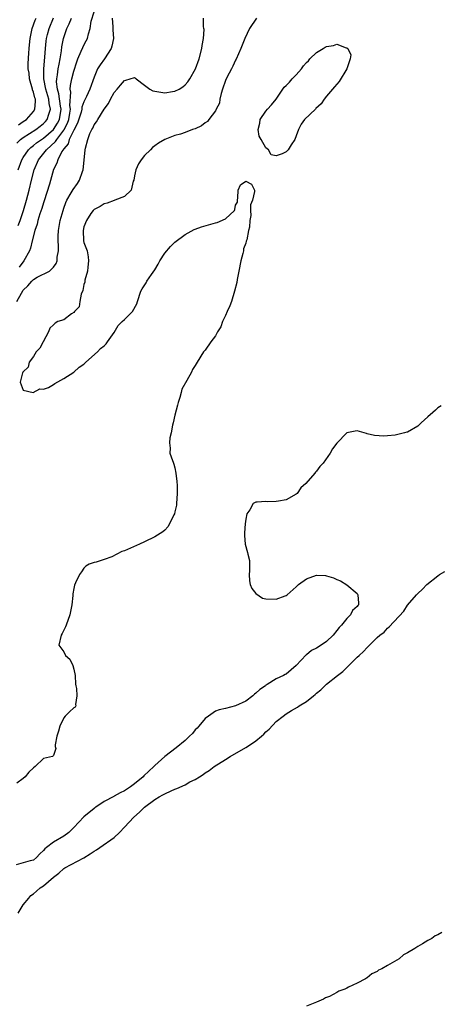
# Model space of a CAD drawing. Units: inches. Extents: x 2499000 to 2502000, y 1476000 to 1479000.
# Drawn here: x 2499304 to 2499387, y 1476364 to 1476559 of the extents above; entities that cross this region are included whole.
import ezdxf

# ---------------------------------------------------------------- set-up
doc = ezdxf.new("R2010")
doc.units = ezdxf.units.IN
doc.header["$MEASUREMENT"] = 0
doc.layers.add('LD24991476_2ft', color=162, linetype='Continuous')

msp = doc.modelspace()

# ---------------------------------------------------------------- linework, layer by layer
at = {"layer": 'LD24991476_2ft'}
for points, elevation in [([(2499304, 1476518), (2499304.37, 1476519), (2499305.05, 1476521), (2499305.65, 1476523), (2499306.16, 1476525), (2499306.64, 1476527), (2499307.19, 1476529), (2499308.02, 1476531), (2499309.61, 1476533), (2499311.39, 1476534.61), (2499311.61, 1476535), (2499313, 1476536.85), (2499313.09, 1476537), (2499313.73, 1476538.27), (2499313.98, 1476539), (2499314.21, 1476540.21), (2499314.33, 1476541), (2499314.24, 1476541.76), (2499314.4, 1476544.4), (2499314.28, 1476545), (2499314.31, 1476545.69), (2499314.58, 1476547), (2499315, 1476548.54), (2499315.59, 1476550.41), (2499315.8, 1476551), (2499316.48, 1476552.48), (2499316.76, 1476553.24), (2499317, 1476553.71), (2499317.47, 1476554.53), (2499317.71, 1476555), (2499317.9, 1476555.9), (2499318.24, 1476557), (2499318.44, 1476558.44), (2499319, 1476560.3)], 7446), ([(2499303.7, 1476534.3), (2499304.46, 1476535), (2499305, 1476535.42), (2499307.47, 1476537), (2499308.35, 1476537.65), (2499309, 1476538.16), (2499309.4, 1476538.6), (2499309.75, 1476539), (2499310.05, 1476540.05), (2499310.4, 1476541), (2499310.14, 1476542.14), (2499310.07, 1476543), (2499309.46, 1476545), (2499309.06, 1476547), (2499309.07, 1476549), (2499309.29, 1476551.29), (2499309.39, 1476553), (2499309.52, 1476554.48), (2499309.58, 1476555), (2499309.81, 1476555.81), (2499310.12, 1476557), (2499311, 1476559.06)], 7450), ([(2499351.11, 1476559), (2499349.75, 1476557), (2499348.83, 1476555), (2499348.05, 1476553), (2499347.12, 1476550.88), (2499347, 1476550.7), (2499346.47, 1476549.53), (2499346.21, 1476549), (2499345.26, 1476547.26), (2499345, 1476546.72), (2499344.4, 1476545), (2499344.13, 1476544.13), (2499343.89, 1476543), (2499343.78, 1476542.22), (2499343.16, 1476541), (2499343, 1476540.71), (2499341.72, 1476539), (2499341.43, 1476538.57), (2499341, 1476538.32), (2499340.27, 1476537.73), (2499339, 1476537.16), (2499338.49, 1476537), (2499337, 1476536.41), (2499336.11, 1476536.11), (2499335, 1476535.81), (2499333, 1476535.05), (2499331.73, 1476534.27), (2499331, 1476533.75), (2499330.59, 1476533.41), (2499330.15, 1476533), (2499329, 1476531.84), (2499328.31, 1476531), (2499327.8, 1476530.2), (2499327.23, 1476529), (2499327, 1476527.87), (2499326.84, 1476527), (2499326.76, 1476526.76), (2499326.35, 1476525), (2499325, 1476523.74), (2499323.09, 1476523), (2499323, 1476522.98), (2499321.59, 1476522.41), (2499321, 1476522.32), (2499320.21, 1476521.79), (2499319, 1476521.2), (2499318.8, 1476521), (2499318.38, 1476520.38), (2499317.48, 1476519), (2499317, 1476517.76), (2499316.82, 1476517), (2499316.93, 1476515), (2499317, 1476514.67), (2499317.62, 1476513), (2499317.84, 1476511.84), (2499317.93, 1476511), (2499317.75, 1476509.75), (2499317.71, 1476509), (2499317.2, 1476507.2), (2499317.18, 1476507), (2499317.18, 1476506.82), (2499317, 1476506.36), (2499316.81, 1476505.19), (2499316.46, 1476504.46), (2499316.18, 1476503), (2499316.07, 1476501.93), (2499315.11, 1476501), (2499315, 1476500.84), (2499314.56, 1476500.56), (2499313, 1476499.34), (2499311.85, 1476499), (2499311.31, 1476498.69), (2499311, 1476498.36), (2499310.26, 1476497.74), (2499309.96, 1476497), (2499308.96, 1476495), (2499308.26, 1476493.73), (2499307.57, 1476493), (2499307, 1476492.13), (2499306.16, 1476491), (2499305.98, 1476490.02), (2499305, 1476489.09), (2499304.97, 1476489.03), (2499304.93, 1476489), (2499304.85, 1476488.85), (2499304.39, 1476487), (2499305, 1476485.42), (2499306.99, 1476484.99), (2499308.3, 1476485.69), (2499309, 1476485.62), (2499310, 1476486), (2499311, 1476486.55), (2499311.24, 1476486.76), (2499313, 1476487.78), (2499315, 1476489.03), (2499316.03, 1476489.97), (2499317, 1476490.61), (2499317.19, 1476490.81), (2499317.4, 1476491), (2499319.67, 1476493), (2499320.3, 1476493.7), (2499321, 1476494.23), (2499321.39, 1476494.61), (2499321.64, 1476495), (2499323, 1476496.88), (2499323.78, 1476498.22), (2499324.59, 1476499), (2499325, 1476499.42), (2499326.63, 1476501), (2499327.48, 1476502.52), (2499327.6, 1476503), (2499328.28, 1476505), (2499328.53, 1476505.47), (2499329.32, 1476506.68), (2499329.44, 1476507), (2499330.35, 1476508.35), (2499331, 1476509.27), (2499331.66, 1476510.34), (2499332.01, 1476511), (2499333, 1476512.51), (2499334.13, 1476513.87), (2499335, 1476514.73), (2499337, 1476516.21), (2499338.81, 1476517.19), (2499339, 1476517.28), (2499340.25, 1476517.75), (2499343, 1476518.54), (2499343.36, 1476518.64), (2499345, 1476519.34), (2499346.75, 1476521), (2499346.84, 1476521.16), (2499347, 1476522.06), (2499347.36, 1476522.64), (2499347.38, 1476523), (2499347.46, 1476523.46), (2499347.52, 1476525), (2499347.94, 1476526.06), (2499349, 1476526.79), (2499350.16, 1476526.16), (2499350.7, 1476525), (2499350.76, 1476524.76), (2499350.33, 1476523), (2499349.92, 1476522.08), (2499349.94, 1476521), (2499349.99, 1476519.99), (2499349.78, 1476519), (2499349.71, 1476517.71), (2499349.55, 1476517), (2499349.19, 1476515.19), (2499349.09, 1476514.91), (2499349, 1476514.54), (2499348.57, 1476513.43), (2499348.55, 1476513), (2499348.45, 1476512.45), (2499348.04, 1476511), (2499347.63, 1476509), (2499347.31, 1476507.31), (2499347.23, 1476506.77), (2499346.8, 1476505), (2499346.15, 1476503), (2499345.86, 1476502.14), (2499345.33, 1476501), (2499345, 1476500.24), (2499344.39, 1476499), (2499344.04, 1476497.96), (2499343.39, 1476497), (2499343, 1476496.21), (2499342.11, 1476495), (2499341, 1476493.38), (2499340.62, 1476493), (2499339.38, 1476491), (2499339, 1476490.34), (2499338.45, 1476489.55), (2499338.24, 1476489), (2499337.38, 1476487.38), (2499336.37, 1476485.63), (2499336.25, 1476485), (2499335.98, 1476483.98), (2499335.63, 1476483), (2499335.49, 1476482.51), (2499335, 1476480.53), (2499334.67, 1476479), (2499334.53, 1476478.53), (2499334.22, 1476477), (2499333.99, 1476475.99), (2499333.9, 1476475), (2499334.03, 1476473.97), (2499334.01, 1476473), (2499334.28, 1476472.28), (2499334.68, 1476471), (2499334.81, 1476470.81), (2499335, 1476470.11), (2499335.19, 1476469), (2499335.4, 1476467.4), (2499335.41, 1476466.59), (2499335.46, 1476465), (2499335.31, 1476463), (2499335.28, 1476462.72), (2499335, 1476461.41), (2499334.89, 1476461), (2499334.76, 1476460.76), (2499333.95, 1476459), (2499333.6, 1476458.4), (2499333, 1476457.78), (2499332.58, 1476457.42), (2499331, 1476456.45), (2499329, 1476455.47), (2499328.01, 1476455), (2499325, 1476453.68), (2499324.48, 1476453.52), (2499323.51, 1476453), (2499322.49, 1476452.5), (2499321, 1476451.94), (2499319.41, 1476451.41), (2499319, 1476451.37), (2499318.06, 1476451), (2499317.35, 1476450.65), (2499317, 1476450.24), (2499316.5, 1476449.5), (2499316.09, 1476449), (2499315.34, 1476447.34), (2499315.11, 1476446.89), (2499315, 1476446.21), (2499314.81, 1476445.19), (2499314.82, 1476444.82), (2499314.62, 1476443), (2499314.33, 1476441.67), (2499314.22, 1476441), (2499313.5, 1476439), (2499313.35, 1476438.65), (2499312.71, 1476437.29), (2499312.52, 1476437), (2499312.04, 1476435), (2499313, 1476433.68), (2499313.36, 1476433), (2499314.23, 1476432.23), (2499314.8, 1476431), (2499315, 1476430.29), (2499315.28, 1476429), (2499315.33, 1476427.33), (2499315.38, 1476427), (2499315.55, 1476426.45), (2499315.58, 1476425), (2499315.31, 1476423.31), (2499315.43, 1476423), (2499315.25, 1476422.75), (2499315, 1476422.59), (2499314.16, 1476421.84), (2499313.32, 1476421), (2499313, 1476420.62), (2499312.24, 1476419), (2499311.98, 1476418.02), (2499311.65, 1476417), (2499311.32, 1476415.32), (2499311.34, 1476415), (2499311.43, 1476414.57), (2499311, 1476413.17), (2499310.79, 1476413), (2499309, 1476412.58), (2499307.34, 1476411), (2499307, 1476410.73), (2499306.13, 1476409.87), (2499305.37, 1476409), (2499305, 1476408.65), (2499303.73, 1476407.73)], 7440), ([(2499303.76, 1476503), (2499304.65, 1476504.65), (2499305, 1476505.24), (2499305.89, 1476506.11), (2499306.69, 1476507), (2499307, 1476507.31), (2499307.77, 1476507.77), (2499310.17, 1476509), (2499311, 1476509.77), (2499311.52, 1476510.48), (2499311.69, 1476511), (2499311.72, 1476511.72), (2499311.98, 1476513), (2499311.99, 1476514.01), (2499311.89, 1476515), (2499311.89, 1476515.89), (2499311.94, 1476517), (2499312.31, 1476519), (2499312.87, 1476521), (2499313, 1476521.41), (2499313.41, 1476522.59), (2499313.61, 1476523), (2499314.49, 1476524.49), (2499314.85, 1476525.15), (2499315.7, 1476526.3), (2499316.15, 1476527), (2499316.72, 1476528.72), (2499316.83, 1476529), (2499317.04, 1476530.96), (2499317.23, 1476533), (2499317.3, 1476533.3), (2499317.74, 1476535), (2499318.19, 1476536.19), (2499318.57, 1476537), (2499318.74, 1476537.26), (2499319, 1476537.91), (2499319.48, 1476538.52), (2499319.72, 1476539), (2499321, 1476541.05), (2499321.87, 1476542.13), (2499322.28, 1476543), (2499323, 1476544.31), (2499323.6, 1476545), (2499324.26, 1476545.74), (2499325, 1476546.69), (2499325.26, 1476546.74), (2499326.14, 1476547), (2499327, 1476547.31), (2499327.18, 1476547.18), (2499327.32, 1476547), (2499329, 1476545.8), (2499330.05, 1476545), (2499330.65, 1476544.65), (2499331, 1476544.55), (2499333, 1476544.22), (2499334.53, 1476544.53), (2499335, 1476544.57), (2499335.82, 1476545), (2499336.56, 1476545.44), (2499337, 1476545.84), (2499337.57, 1476546.43), (2499337.93, 1476547), (2499339.04, 1476549), (2499339.8, 1476551), (2499340.34, 1476553), (2499340.4, 1476553.6), (2499340.66, 1476555), (2499340.76, 1476556.76), (2499340.73, 1476557), (2499340.63, 1476557.37), (2499340.62, 1476559)], 7442), ([(2499303.98, 1476529), (2499304.74, 1476531), (2499305, 1476531.44), (2499306.05, 1476533), (2499306.53, 1476533.47), (2499307, 1476533.81), (2499307.65, 1476534.35), (2499309, 1476535.27), (2499311, 1476536.99), (2499311.76, 1476538.24), (2499312.14, 1476539), (2499312.48, 1476541), (2499312.38, 1476541.62), (2499312.05, 1476544.05), (2499311.76, 1476545), (2499311.6, 1476546.4), (2499311.62, 1476547), (2499311.78, 1476547.78), (2499311.92, 1476549), (2499312.07, 1476549.93), (2499312.3, 1476551), (2499312.54, 1476552.54), (2499312.63, 1476553.37), (2499312.94, 1476555), (2499313, 1476555.21), (2499313.65, 1476557), (2499314.11, 1476557.89), (2499314.55, 1476559)], 7448), ([(2499304.09, 1476537.91), (2499305, 1476538.57), (2499305.63, 1476539), (2499307, 1476540.55), (2499307.3, 1476541), (2499307.43, 1476542.57), (2499307.39, 1476543), (2499307.28, 1476543.28), (2499307, 1476544.38), (2499306.85, 1476544.85), (2499306.82, 1476545), (2499306.24, 1476547), (2499306.15, 1476548.15), (2499305.97, 1476549), (2499305.96, 1476550.04), (2499306.08, 1476552.08), (2499306.16, 1476553), (2499306.25, 1476553.75), (2499306.36, 1476555), (2499306.78, 1476557), (2499307.37, 1476558.63), (2499307.54, 1476559)], 7452), ([(2499322.56, 1476559), (2499322.7, 1476557.3), (2499322.7, 1476556.7), (2499322.84, 1476555), (2499322.53, 1476553.47), (2499322.36, 1476553), (2499321.06, 1476551), (2499320.18, 1476549.82), (2499319.67, 1476549), (2499319, 1476547.36), (2499318.17, 1476545), (2499317.51, 1476543.51), (2499317, 1476542.48), (2499316.61, 1476541.39), (2499316.58, 1476541), (2499316.43, 1476540.43), (2499315.75, 1476538.25), (2499315, 1476536.84), (2499314.11, 1476535), (2499313.86, 1476534.14), (2499313, 1476533.16), (2499312.66, 1476532.66), (2499311.81, 1476531), (2499311.65, 1476530.35), (2499311, 1476529.07), (2499310.16, 1476526.16), (2499309.12, 1476522.88), (2499309, 1476522.52), (2499308.65, 1476521.35), (2499308.3, 1476520.3), (2499307.91, 1476519), (2499307.74, 1476518.26), (2499307.28, 1476517), (2499306.77, 1476515), (2499306.45, 1476513.55), (2499306.23, 1476513), (2499305.14, 1476511), (2499304.2, 1476509.8)], 7444), ([(2499387.66, 1476482.34), (2499387, 1476481.93), (2499386.5, 1476481.5), (2499386.02, 1476481), (2499385, 1476480.16), (2499383.71, 1476479), (2499383, 1476478.33), (2499381, 1476477.15), (2499380.86, 1476477.14), (2499380.42, 1476477), (2499378.57, 1476476.57), (2499377, 1476476.43), (2499376.33, 1476476.33), (2499374.45, 1476476.45), (2499373, 1476476.83), (2499372.86, 1476476.86), (2499371, 1476477.38), (2499370.67, 1476477.33), (2499369, 1476476.98), (2499367, 1476474.97), (2499366.17, 1476473.83), (2499365.68, 1476473), (2499364.3, 1476471), (2499363.65, 1476470.35), (2499363, 1476469.42), (2499362.79, 1476469.21), (2499362.66, 1476469), (2499360.87, 1476467), (2499359.89, 1476466.11), (2499359.15, 1476465), (2499359, 1476464.85), (2499357, 1476463.75), (2499355.47, 1476463.47), (2499355, 1476463.4), (2499353.39, 1476463.39), (2499353, 1476463.43), (2499351.27, 1476463.27), (2499351, 1476463.31), (2499350.48, 1476463), (2499349.81, 1476461.81), (2499349.21, 1476461), (2499349, 1476459.95), (2499348.86, 1476459), (2499348.76, 1476457.24), (2499348.73, 1476457), (2499348.72, 1476456.72), (2499348.88, 1476455), (2499349.37, 1476453.37), (2499349.44, 1476453), (2499349.73, 1476451.73), (2499349.71, 1476451), (2499349.74, 1476449.74), (2499349.65, 1476449), (2499349.76, 1476447.76), (2499349.9, 1476447), (2499350.19, 1476446.19), (2499351, 1476445.24), (2499352.34, 1476444.34), (2499353, 1476444.17), (2499355, 1476444.12), (2499356.77, 1476444.77), (2499357, 1476444.84), (2499357.22, 1476445), (2499359, 1476446.53), (2499359.44, 1476447), (2499361, 1476448.12), (2499363, 1476448.85), (2499364.76, 1476448.76), (2499365, 1476448.71), (2499366.36, 1476448.36), (2499367, 1476447.99), (2499367.74, 1476447.74), (2499369, 1476446.92), (2499371, 1476445.2), (2499371.14, 1476445), (2499371.32, 1476443.32), (2499371.29, 1476443), (2499371.14, 1476442.86), (2499371, 1476442.64), (2499370.14, 1476441.86), (2499369.73, 1476441), (2499369, 1476440.31), (2499367.93, 1476439), (2499367.48, 1476438.52), (2499367, 1476437.91), (2499366.26, 1476437), (2499365, 1476435.75), (2499363.92, 1476435), (2499363, 1476434.4), (2499362.03, 1476433.97), (2499361, 1476433.1), (2499360.93, 1476433.07), (2499358.99, 1476431), (2499357, 1476429.3), (2499356.79, 1476429.21), (2499356.47, 1476429), (2499355, 1476428.37), (2499353.23, 1476427.23), (2499353, 1476427.11), (2499352.9, 1476427), (2499351.78, 1476426.22), (2499351, 1476425.49), (2499350.71, 1476425.29), (2499350.4, 1476425), (2499349, 1476423.96), (2499347, 1476423), (2499345, 1476422.51), (2499343.77, 1476422.23), (2499343, 1476421.93), (2499341.6, 1476421), (2499341, 1476420.5), (2499339.73, 1476419), (2499339.39, 1476418.61), (2499339, 1476418.24), (2499338.45, 1476417.55), (2499337.89, 1476417), (2499337, 1476416.19), (2499335.27, 1476414.73), (2499332.99, 1476413.01), (2499331, 1476411.22), (2499330.81, 1476411), (2499328.85, 1476409.15), (2499328.72, 1476409), (2499327, 1476407.56), (2499326.23, 1476407), (2499325, 1476406.17), (2499324.19, 1476405.81), (2499323, 1476405.15), (2499322.89, 1476405.11), (2499321, 1476404.07), (2499319.36, 1476403), (2499319.16, 1476402.84), (2499319, 1476402.73), (2499316.95, 1476401.05), (2499315.03, 1476398.97), (2499314.01, 1476397.99), (2499313, 1476397.25), (2499311, 1476396.07), (2499309.59, 1476395), (2499309.27, 1476394.73), (2499309, 1476394.4), (2499308.26, 1476393.74), (2499307.6, 1476393), (2499307, 1476392.51), (2499306.36, 1476392.36), (2499305, 1476391.95), (2499303.57, 1476391.57)], 7438), ([(2499304, 1476382), (2499304.6, 1476383), (2499305, 1476383.63), (2499306.07, 1476385), (2499306.5, 1476385.5), (2499307, 1476385.85), (2499307.65, 1476386.35), (2499308.37, 1476387), (2499309, 1476387.39), (2499311, 1476389.14), (2499312.05, 1476389.95), (2499313, 1476390.87), (2499313.22, 1476391), (2499317, 1476392.96), (2499318.26, 1476393.74), (2499319, 1476394.25), (2499319.47, 1476394.53), (2499320.17, 1476395), (2499322.97, 1476397), (2499324.02, 1476397.98), (2499325, 1476399.01), (2499326.86, 1476401), (2499328.02, 1476401.98), (2499328.98, 1476403), (2499331, 1476404.49), (2499331.86, 1476405), (2499332.62, 1476405.38), (2499333, 1476405.63), (2499334.22, 1476406.22), (2499335, 1476406.55), (2499335.34, 1476406.66), (2499337, 1476407.42), (2499337.96, 1476407.96), (2499339, 1476408.47), (2499339.84, 1476409), (2499340.57, 1476409.43), (2499341, 1476409.79), (2499341.75, 1476410.25), (2499342.75, 1476411), (2499345, 1476412.4), (2499345.91, 1476413), (2499349, 1476414.76), (2499349.34, 1476415), (2499351, 1476416.06), (2499352.14, 1476417), (2499352.6, 1476417.4), (2499353, 1476417.85), (2499353.61, 1476418.39), (2499355, 1476419.89), (2499356.39, 1476421), (2499357, 1476421.41), (2499358.06, 1476422.06), (2499359.24, 1476422.76), (2499359.56, 1476423), (2499361, 1476423.89), (2499362.38, 1476425), (2499362.74, 1476425.26), (2499363, 1476425.54), (2499363.85, 1476426.15), (2499364.67, 1476427), (2499365, 1476427.3), (2499367.16, 1476429), (2499368.21, 1476429.79), (2499371, 1476432.63), (2499371.41, 1476433), (2499372.27, 1476433.73), (2499373, 1476434.57), (2499373.24, 1476434.76), (2499375, 1476436.53), (2499375.52, 1476437), (2499376.39, 1476437.61), (2499377, 1476438.37), (2499377.37, 1476438.63), (2499380.29, 1476441.71), (2499381, 1476442.92), (2499382.76, 1476445), (2499383, 1476445.25), (2499383.92, 1476446.08), (2499384.8, 1476447), (2499387, 1476448.71), (2499387.34, 1476449), (2499388.4, 1476449.6)], 7436), ([(2499387.79, 1476378.21), (2499387, 1476377.74), (2499386.47, 1476377.53), (2499385.77, 1476377), (2499385, 1476376.62), (2499383.94, 1476375.94), (2499383, 1476375.42), (2499382.42, 1476375), (2499381, 1476374.17), (2499380.21, 1476373.79), (2499379.36, 1476373), (2499378.43, 1476372.43), (2499377, 1476371.67), (2499375.92, 1476371), (2499375.28, 1476370.72), (2499375, 1476370.48), (2499373.96, 1476370.04), (2499373, 1476369.19), (2499372.86, 1476369.14), (2499372.68, 1476369), (2499371, 1476368.14), (2499369.34, 1476367.34), (2499369, 1476367.2), (2499368.58, 1476367), (2499367.43, 1476366.57), (2499367, 1476366.29), (2499365.55, 1476365.55), (2499365, 1476365.32), (2499364.76, 1476365.24), (2499364.37, 1476365), (2499363, 1476364.43), (2499362, 1476364), (2499361, 1476363.61)], 7436)]:
    msp.add_lwpolyline(points, dxfattribs=dict(at, elevation=elevation))
at = {"layer": 'LD24991476_2ft', "elevation": 7440}
msp.add_lwpolyline([(2499366.38, 1476553.62), (2499367, 1476553.87), (2499368.84, 1476553.16), (2499369, 1476553.17), (2499369.18, 1476553), (2499369.76, 1476551.76), (2499369.64, 1476551), (2499369, 1476549), (2499367.49, 1476546.51), (2499366.53, 1476545.47), (2499365, 1476543.62), (2499364.52, 1476543), (2499363.89, 1476542.11), (2499362.87, 1476541.13), (2499362.76, 1476541), (2499360.63, 1476539), (2499359.97, 1476538.03), (2499359.45, 1476537), (2499359, 1476535.72), (2499358.69, 1476535), (2499357.97, 1476533.97), (2499357.41, 1476533), (2499357, 1476532.58), (2499356.21, 1476532.21), (2499355, 1476531.81), (2499354.02, 1476532.02), (2499353.48, 1476533), (2499353, 1476533.39), (2499352.05, 1476535), (2499351.68, 1476535.68), (2499351.46, 1476537), (2499351.76, 1476538.24), (2499351.87, 1476539), (2499353, 1476540.62), (2499353.3, 1476541), (2499354.1, 1476541.9), (2499355, 1476543.02), (2499356.36, 1476545), (2499356.6, 1476545.4), (2499357, 1476545.72), (2499357.64, 1476546.36), (2499358.21, 1476547), (2499359, 1476547.83), (2499360, 1476549), (2499360.4, 1476549.6), (2499361, 1476550.23), (2499361.39, 1476550.61), (2499361.66, 1476551), (2499363, 1476552.22), (2499364.29, 1476553), (2499364.71, 1476553.29), (2499365, 1476553.43)], close=True, dxfattribs=at)

doc.saveas('drawing.dxf')
